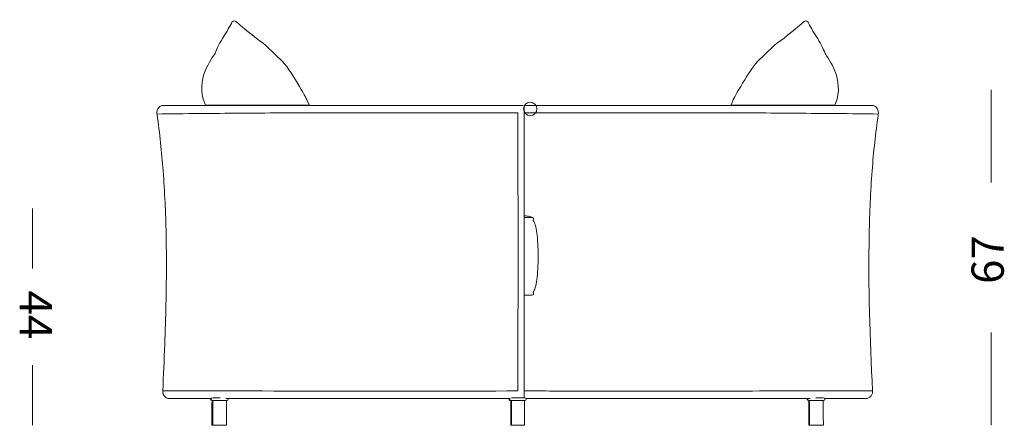
# Model space of a CAD drawing. Units: inches. Extents: x 10 to 146, y 10 to 100.
# Drawn here: x 10 to 68, y 76 to 100 of the extents above; entities that cross this region are included whole.
import ezdxf

# ---------------------------------------------------------------- set-up
doc = ezdxf.new("R2010")
doc.units = ezdxf.units.IN
doc.header["$MEASUREMENT"] = 0
doc.layers.add('$DDT_AUDIT_GENERATED_(3B)', color=7, linetype='Continuous')

# ---------------------------------------------------------------- blocks, each defined once
blk = doc.blocks.new('block 3')
at = {"layer": '$DDT_AUDIT_GENERATED_(3B)', "color": 7, "lineweight": 18, "true_color": 0xffffff}
blk.add_open_spline([(17.828, 94.276), (17.824, 94.308), (17.822, 94.34), (17.824, 94.372), (17.826, 94.402), (17.83, 94.434), (17.838, 94.464), (17.853, 94.525), (17.879, 94.583), (17.917, 94.633), (17.951, 94.68), (17.995, 94.72), (18.047, 94.747), (18.096, 94.773), (18.15, 94.787), (18.205, 94.787)], degree=3, knots=[0, 0, 0, 0, 1, 1, 1, 2, 2, 2, 3, 3, 3, 4, 4, 4, 5, 5, 5, 5], dxfattribs=at)
blk = doc.blocks.new('block 4')
at = {"layer": '$DDT_AUDIT_GENERATED_(3B)', "color": 7, "lineweight": 18, "true_color": 0xffffff}
blk.add_lwpolyline([(38.92, 75.739), (38.92, 77.207)], dxfattribs=at)
blk = doc.blocks.new('block 5')
at = {"layer": '$DDT_AUDIT_GENERATED_(3B)', "color": 7, "lineweight": 18, "true_color": 0xffffff}
for points, knots in [([(18.172, 77.795), (18.218, 78.719), (18.26, 79.643), (18.294, 80.568), (18.324, 81.364), (18.348, 82.16), (18.365, 82.956), (18.395, 84.35), (18.402, 85.743), (18.373, 87.137), (18.347, 88.39), (18.292, 89.644), (18.197, 90.894), (18.112, 92.013), (17.994, 93.13), (17.834, 94.241)], [0, 0, 0, 0, 1, 1, 1, 2, 2, 2, 3, 3, 3, 4, 4, 4, 5, 5, 5, 5]), ([(40.231, 87.938), (40.257, 87.906), (40.277, 87.87), (40.294, 87.832), (40.317, 87.78), (40.336, 87.726), (40.352, 87.671), (40.397, 87.517), (40.424, 87.359), (40.446, 87.2), (40.476, 86.985), (40.495, 86.769), (40.508, 86.553), (40.523, 86.304), (40.529, 86.054), (40.529, 85.805), (40.529, 85.554), (40.523, 85.303), (40.508, 85.053), (40.495, 84.837), (40.476, 84.622), (40.446, 84.408), (40.424, 84.249), (40.396, 84.09), (40.351, 83.936), (40.336, 83.882), (40.317, 83.829), (40.294, 83.777), (40.277, 83.74), (40.257, 83.703), (40.231, 83.671)], [0, 0, 0, 0, 1, 1, 1, 2, 2, 2, 3, 3, 3, 4, 4, 4, 5, 5, 5, 6, 6, 6, 7, 7, 7, 8, 8, 8, 9, 9, 9, 10, 10, 10, 10]), ([(18.583, 77.329), (18.554, 77.329), (18.525, 77.331), (18.497, 77.338), (18.471, 77.344), (18.444, 77.353), (18.42, 77.364), (18.367, 77.387), (18.319, 77.423), (18.281, 77.466), (18.241, 77.511), (18.211, 77.563), (18.193, 77.62), (18.175, 77.676), (18.168, 77.736), (18.173, 77.795)], [0, 0, 0, 0, 1, 1, 1, 2, 2, 2, 3, 3, 3, 4, 4, 4, 5, 5, 5, 5])]:
    blk.add_open_spline(points, degree=3, knots=knots, dxfattribs=at)
for points in [[(39.704, 88.219), (39.814, 88.203), (39.926, 88.187), (40.037, 88.172)], [(40.231, 83.671), (40.286, 83.57), (40.246, 83.502), (40.131, 83.498)], [(21.102, 75.739), (21.102, 76.228), (21.104, 76.718), (21.107, 77.207)]]:
    blk.add_open_spline(points, degree=3, dxfattribs=at)
blk = doc.blocks.new('block 6')
at = {"layer": '$DDT_AUDIT_GENERATED_(3B)', "color": 7, "lineweight": 18, "true_color": 0xffffff}
for points in [[(21.069, 77.329), (18.583, 77.329)], [(38.851, 77.329), (21.933, 77.329)]]:
    blk.add_lwpolyline(points, dxfattribs=at)
blk = doc.blocks.new('block 7')
at = {"layer": '$DDT_AUDIT_GENERATED_(3B)', "color": 7, "lineweight": 18, "true_color": 0xffffff}
blk.add_open_spline([(39.717, 77.383), (39.779, 77.383), (39.805, 77.357), (39.805, 77.296), (39.805, 77.233), (39.78, 77.208), (39.718, 77.207)], degree=3, knots=[0, 0, 0, 0, 1, 1, 1, 2, 2, 2, 2], dxfattribs=at)
blk = doc.blocks.new('block 8')
at = {"layer": '$DDT_AUDIT_GENERATED_(3B)', "color": 7, "lineweight": 18, "true_color": 0xffffff}
blk.add_lwpolyline([(39.715, 77.383), (39.714, 77.383)], dxfattribs=at)
blk = doc.blocks.new('block 9')
at = {"layer": '$DDT_AUDIT_GENERATED_(3B)', "color": 7, "lineweight": 18, "true_color": 0xffffff}
blk.add_open_spline([(38.931, 77.208), (38.849, 77.208), (38.819, 77.253), (38.851, 77.329)], degree=3, dxfattribs=at)
blk = doc.blocks.new('block 10')
at = {"layer": '$DDT_AUDIT_GENERATED_(3B)', "color": 7, "lineweight": 18, "true_color": 0xffffff}
for points in [[(39.704, 85.295), (39.704, 94.787)], [(39.704, 85.295), (39.704, 77.383)], [(39.324, 77.208), (38.932, 77.208)], [(39.717, 77.208), (39.324, 77.208)]]:
    blk.add_lwpolyline(points, dxfattribs=at)
blk = doc.blocks.new('block 11')
at = {"layer": '$DDT_AUDIT_GENERATED_(3B)', "color": 7, "lineweight": 18, "true_color": 0xffffff}
blk.add_open_spline([(40.131, 88.111), (40.246, 88.108), (40.286, 88.038), (40.231, 87.938)], degree=3, dxfattribs=at)
blk = doc.blocks.new('block 12')
at = {"layer": '$DDT_AUDIT_GENERATED_(3B)', "color": 7, "lineweight": 18, "true_color": 0xffffff}
blk.add_lwpolyline([(39.704, 88.111), (40.131, 88.111)], dxfattribs=at)
blk = doc.blocks.new('block 13')
at = {"layer": '$DDT_AUDIT_GENERATED_(3B)', "color": 7, "lineweight": 18, "true_color": 0xffffff}
for points in [[(21.153, 77.208), (21.09, 77.206), (21.063, 77.232), (21.062, 77.295)], [(21.148, 75.739), (21.148, 76.228), (21.15, 76.718), (21.153, 77.207)], [(21.975, 77.208), (21.972, 76.718), (21.971, 76.228), (21.971, 75.739)], [(22.067, 77.295), (22.065, 77.232), (22.038, 77.207), (21.975, 77.208)]]:
    blk.add_open_spline(points, degree=3, dxfattribs=at)
blk = doc.blocks.new('block 14')
at = {"layer": '$DDT_AUDIT_GENERATED_(3B)', "color": 7, "lineweight": 18, "true_color": 0xffffff}
for points in [[(21.586, 77.208), (21.153, 77.208)], [(21.154, 77.383), (21.59, 77.383)], [(21.975, 77.208), (21.589, 77.208)]]:
    blk.add_lwpolyline(points, dxfattribs=at)
blk = doc.blocks.new('block 15')
at = {"layer": '$DDT_AUDIT_GENERATED_(3B)', "color": 7, "lineweight": 18, "true_color": 0xffffff}
for points in [[(21.062, 77.295), (21.064, 77.358), (21.091, 77.384), (21.154, 77.382)], [(22.06, 77.329), (22.064, 77.318), (22.067, 77.307), (22.067, 77.295)]]:
    blk.add_open_spline(points, degree=3, dxfattribs=at)
blk = doc.blocks.new('block 16')
at = {"layer": '$DDT_AUDIT_GENERATED_(3B)', "color": 7, "lineweight": 18, "true_color": 0xffffff}
blk.add_lwpolyline([(21.107, 77.208), (21.138, 77.208)], dxfattribs=at)
blk = doc.blocks.new('block 17')
at = {"layer": '$DDT_AUDIT_GENERATED_(3B)', "color": 7, "lineweight": 18, "true_color": 0xffffff}
for points in [[(21.015, 77.295), (21.015, 77.307), (21.018, 77.318), (21.023, 77.329)], [(21.107, 77.208), (21.043, 77.206), (21.017, 77.232), (21.015, 77.295)]]:
    blk.add_open_spline(points, degree=3, dxfattribs=at)
blk = doc.blocks.new('block 18')
at = {"layer": '$DDT_AUDIT_GENERATED_(3B)', "color": 7, "lineweight": 18, "true_color": 0xffffff}
for points in [[(38.931, 75.739), (38.931, 77.207)], [(39.717, 77.208), (39.717, 75.739)]]:
    blk.add_lwpolyline(points, dxfattribs=at)
blk = doc.blocks.new('block 19')
at = {"layer": '$DDT_AUDIT_GENERATED_(3B)', "color": 7, "lineweight": 18, "true_color": 0xffffff}
for points in [[(60.437, 77.814), (60.437, 77.807), (60.437, 77.801), (60.438, 77.795)], [(56.635, 77.208), (56.572, 77.206), (56.545, 77.232), (56.544, 77.295)]]:
    blk.add_open_spline(points, degree=3, dxfattribs=at)
blk = doc.blocks.new('block 20')
at = {"layer": '$DDT_AUDIT_GENERATED_(3B)', "color": 7, "lineweight": 18, "true_color": 0xffffff}
blk.add_lwpolyline([(56.661, 77.208), (56.636, 77.208)], dxfattribs=at)
blk = doc.blocks.new('block 21')
at = {"layer": '$DDT_AUDIT_GENERATED_(3B)', "color": 7, "lineweight": 18, "true_color": 0xffffff}
for points in [[(38.893, 77.208), (38.811, 77.208), (38.781, 77.253), (38.812, 77.329)], [(56.544, 77.295), (56.544, 77.307), (56.546, 77.318), (56.55, 77.329)]]:
    blk.add_open_spline(points, degree=3, dxfattribs=at)
blk = doc.blocks.new('block 22')
at = {"layer": '$DDT_AUDIT_GENERATED_(3B)', "color": 7, "lineweight": 18, "true_color": 0xffffff}
blk.add_lwpolyline([(38.92, 77.208), (38.894, 77.208)], dxfattribs=at)
blk = doc.blocks.new('block 23')
at = {"layer": '$DDT_AUDIT_GENERATED_(3B)', "color": 7, "lineweight": 18, "true_color": 0xffffff}
blk.add_open_spline([(56.639, 75.739), (56.639, 76.228), (56.638, 76.718), (56.635, 77.207)], degree=3, dxfattribs=at)
blk = doc.blocks.new('block 24')
at = {"layer": '$DDT_AUDIT_GENERATED_(3B)', "color": 7, "lineweight": 18, "true_color": 0xffffff}
for points in [[(56.686, 77.208), (56.685, 77.208)], [(56.761, 77.208), (56.7, 77.208)], [(56.926, 77.208), (56.827, 77.208)], [(57.066, 77.383), (57.502, 77.383)]]:
    blk.add_lwpolyline(points, dxfattribs=at)
blk = doc.blocks.new('block 25')
at = {"layer": '$DDT_AUDIT_GENERATED_(3B)', "color": 7, "lineweight": 18, "true_color": 0xffffff}
for points in [[(56.674, 77.208), (56.611, 77.206), (56.584, 77.232), (56.582, 77.295)], [(57.595, 77.295), (57.594, 77.232), (57.567, 77.206), (57.503, 77.208)]]:
    blk.add_open_spline(points, degree=3, dxfattribs=at)
blk = doc.blocks.new('block 26')
at = {"layer": '$DDT_AUDIT_GENERATED_(3B)', "color": 7, "lineweight": 18, "true_color": 0xffffff}
for points in [[(56.685, 77.208), (56.675, 77.208)], [(56.7, 77.208), (56.686, 77.208)], [(56.827, 77.208), (56.761, 77.208)], [(57.067, 77.208), (56.926, 77.208)], [(57.503, 77.208), (57.067, 77.208)]]:
    blk.add_lwpolyline(points, dxfattribs=at)
blk = doc.blocks.new('block 27')
at = {"layer": '$DDT_AUDIT_GENERATED_(3B)', "color": 7, "lineweight": 18, "true_color": 0xffffff}
blk.add_open_spline([(60.437, 77.795), (60.44, 77.764), (60.439, 77.734), (60.436, 77.703), (60.432, 77.675), (60.426, 77.649), (60.418, 77.622), (60.399, 77.565), (60.371, 77.512), (60.331, 77.468), (60.255, 77.382), (60.143, 77.327), (60.027, 77.329)], degree=3, knots=[0, 0, 0, 0, 1, 1, 1, 2, 2, 2, 3, 3, 3, 4, 4, 4, 4], dxfattribs=at)
for points in [[(56.582, 77.295), (56.582, 77.307), (56.584, 77.318), (56.589, 77.329)], [(57.502, 77.383), (57.565, 77.384), (57.593, 77.358), (57.595, 77.295)]]:
    blk.add_open_spline(points, degree=3, dxfattribs=at)
blk = doc.blocks.new('block 28')
at = {"layer": '$DDT_AUDIT_GENERATED_(3B)', "color": 7, "lineweight": 18, "true_color": 0xffffff}
for points in [[(60.436, 77.813), (60.437, 77.795)], [(56.715, 77.329), (39.798, 77.329)], [(60.028, 77.329), (57.587, 77.329)]]:
    blk.add_lwpolyline(points, dxfattribs=at)
blk = doc.blocks.new('block 29')
at = {"layer": '$DDT_AUDIT_GENERATED_(3B)', "color": 7, "lineweight": 18, "true_color": 0xffffff}
for points in [[(56.678, 75.739), (56.679, 76.228), (56.677, 76.718), (56.675, 77.207)], [(57.503, 77.208), (57.506, 76.718), (57.508, 76.228), (57.508, 75.739)]]:
    blk.add_open_spline(points, degree=3, dxfattribs=at)
blk = doc.blocks.new('block 30')
at = {"layer": '$DDT_AUDIT_GENERATED_(3B)', "color": 7, "lineweight": 18, "true_color": 0xffffff}
blk.add_lwpolyline([(38.893, 75.739), (38.893, 77.207)], dxfattribs=at)
blk = doc.blocks.new('block 31')
at = {"layer": '$DDT_AUDIT_GENERATED_(3B)', "color": 7, "lineweight": 18, "true_color": 0xffffff}
for points in [[(60.405, 94.787), (60.435, 94.787), (60.464, 94.783), (60.492, 94.776), (60.521, 94.768), (60.548, 94.756), (60.574, 94.741), (60.628, 94.711), (60.673, 94.666), (60.707, 94.614), (60.781, 94.503), (60.804, 94.36), (60.773, 94.23)], [(60.775, 94.23), (60.696, 93.683), (60.628, 93.135), (60.568, 92.586), (60.507, 92.023), (60.456, 91.459), (60.414, 90.895), (60.319, 89.644), (60.264, 88.39), (60.238, 87.137), (60.173, 84.022), (60.285, 80.906), (60.438, 77.795)]]:
    blk.add_open_spline(points, degree=3, knots=[0, 0, 0, 0, 1, 1, 1, 2, 2, 2, 3, 3, 3, 4, 4, 4, 4], dxfattribs=at)
blk = doc.blocks.new('block 32')
at = {"layer": '$DDT_AUDIT_GENERATED_(3B)', "color": 7, "lineweight": 18, "true_color": 0xffffff}
for points in [[(18.208, 94.787), (18.205, 94.787), (18.205, 94.787), (39.643, 94.787)], [(21.149, 75.739), (21.103, 75.739)], [(38.933, 75.739), (38.92, 75.739)]]:
    blk.add_lwpolyline(points, dxfattribs=at)
blk = doc.blocks.new('block 33')
at = {"layer": '$DDT_AUDIT_GENERATED_(3B)', "color": 7, "lineweight": 18, "true_color": 0xffffff}
blk.add_open_spline([(39.324, 94.347), (37.459, 94.351), (35.593, 94.35), (33.727, 94.351), (31.643, 94.353), (29.56, 94.357), (27.476, 94.352), (25.917, 94.347), (24.359, 94.337), (22.801, 94.325), (21.976, 94.319), (21.151, 94.312), (20.326, 94.304), (19.493, 94.296), (18.661, 94.286), (17.828, 94.276)], degree=3, knots=[0, 0, 0, 0, 1, 1, 1, 2, 2, 2, 3, 3, 3, 4, 4, 4, 5, 5, 5, 5], dxfattribs=at)
for points in [[(39.324, 77.783), (39.329, 83.305), (39.329, 88.826), (39.324, 94.347)], [(40.037, 88.172), (40.083, 88.169), (40.11, 88.152), (40.132, 88.111)], [(18.172, 77.795), (25.223, 77.776), (32.274, 77.772), (39.324, 77.783)]]:
    blk.add_open_spline(points, degree=3, dxfattribs=at)
blk = doc.blocks.new('block 34')
at = {"layer": '$DDT_AUDIT_GENERATED_(3B)', "color": 7, "lineweight": 18, "true_color": 0xffffff}
for points in [[(40.131, 83.498), (39.704, 83.498)], [(39.324, 77.383), (38.949, 77.383)], [(39.715, 77.383), (39.324, 77.383)], [(21.149, 75.739), (21.585, 75.739)], [(21.585, 75.739), (21.971, 75.739)], [(38.933, 75.739), (38.932, 75.739), (39.323, 75.739)], [(39.324, 75.739), (39.716, 75.739)]]:
    blk.add_lwpolyline(points, dxfattribs=at)
blk = doc.blocks.new('block 35')
at = {"layer": '$DDT_AUDIT_GENERATED_(3B)', "color": 7, "lineweight": 18, "true_color": 0xffffff}
blk.add_open_spline([(55.532, 77.785), (55.6, 77.785), (55.668, 77.785), (55.735, 77.785)], degree=3, dxfattribs=at)
blk = doc.blocks.new('block 36')
at = {"layer": '$DDT_AUDIT_GENERATED_(3B)', "color": 7, "lineweight": 18, "true_color": 0xffffff}
for points in [[(54.304, 77.783), (54.516, 77.783)], [(54.549, 77.783), (54.678, 77.783)], [(54.795, 77.784), (54.906, 77.784)], [(55.042, 77.784), (55.132, 77.784)], [(55.288, 77.784), (55.357, 77.784)]]:
    blk.add_lwpolyline(points, dxfattribs=at)
blk = doc.blocks.new('block 37')
at = {"layer": '$DDT_AUDIT_GENERATED_(3B)', "color": 7, "lineweight": 18, "true_color": 0xffffff}
blk.add_open_spline([(54.003, 77.782), (54.093, 77.782), (54.183, 77.783), (54.272, 77.783)], degree=3, dxfattribs=at)
blk = doc.blocks.new('block 38')
at = {"layer": '$DDT_AUDIT_GENERATED_(3B)', "color": 7, "lineweight": 18, "true_color": 0xffffff}
blk.add_lwpolyline([(53.704, 77.782), (53.72, 77.782)], dxfattribs=at)
blk = doc.blocks.new('block 39')
at = {"layer": '$DDT_AUDIT_GENERATED_(3B)', "color": 7, "lineweight": 18, "true_color": 0xffffff}
blk.add_open_spline([(43.716, 77.779), (44.859, 77.779), (46.002, 77.778), (47.145, 77.778)], degree=3, dxfattribs=at)
blk = doc.blocks.new('block 40')
at = {"layer": '$DDT_AUDIT_GENERATED_(3B)', "color": 7, "lineweight": 18, "true_color": 0xffffff}
for points in [[(38.895, 75.739), (38.895, 75.739), (38.899, 75.739), (38.906, 75.739), (38.92, 75.739)], [(56.64, 75.739), (56.679, 75.739)], [(57.07, 75.739), (56.679, 75.739)], [(57.507, 75.739), (57.07, 75.739)]]:
    blk.add_lwpolyline(points, dxfattribs=at)
blk = doc.blocks.new('block 41')
at = {"layer": '$DDT_AUDIT_GENERATED_(3B)', "color": 7, "lineweight": 18, "true_color": 0xffffff}
blk.add_open_spline([(60.782, 94.276), (59.961, 94.285), (59.141, 94.295), (58.32, 94.304), (57.498, 94.312), (56.676, 94.317), (55.855, 94.324), (54.288, 94.336), (52.721, 94.349), (51.154, 94.352), (50.818, 94.352), (50.482, 94.353), (50.147, 94.353), (48.513, 94.354), (46.879, 94.352), (45.245, 94.352), (43.398, 94.351), (41.551, 94.351), (39.704, 94.348)], degree=3, knots=[0, 0, 0, 0, 1, 1, 1, 2, 2, 2, 3, 3, 3, 4, 4, 4, 5, 5, 5, 6, 6, 6, 6], dxfattribs=at)
for points in [[(54.678, 77.783), (54.717, 77.783), (54.756, 77.783), (54.795, 77.784)], [(54.906, 77.784), (54.951, 77.784), (54.996, 77.784), (55.042, 77.784)], [(55.132, 77.784), (55.184, 77.784), (55.236, 77.784), (55.288, 77.785)], [(55.356, 77.784), (57.05, 77.788), (58.744, 77.792), (60.438, 77.795)]]:
    blk.add_open_spline(points, degree=3, dxfattribs=at)
blk = doc.blocks.new('block 42')
at = {"layer": '$DDT_AUDIT_GENERATED_(3B)', "color": 7, "lineweight": 18, "true_color": 0xffffff}
for points in [[(54.272, 77.783), (54.304, 77.783)], [(54.516, 77.783), (54.549, 77.783)]]:
    blk.add_lwpolyline(points, dxfattribs=at)
blk = doc.blocks.new('block 43')
at = {"layer": '$DDT_AUDIT_GENERATED_(3B)', "color": 7, "lineweight": 18, "true_color": 0xffffff}
for points in [[(39.704, 77.783), (41.041, 77.782), (42.378, 77.781), (43.715, 77.779)], [(47.145, 77.778), (49.331, 77.776), (51.517, 77.778), (53.704, 77.782)], [(53.72, 77.782), (53.814, 77.782), (53.908, 77.782), (54.003, 77.782)]]:
    blk.add_open_spline(points, degree=3, dxfattribs=at)
blk = doc.blocks.new('block 44')
at = {"layer": '$DDT_AUDIT_GENERATED_(3B)', "color": 7, "lineweight": 18, "true_color": 0xffffff}
blk.add_lwpolyline([(39.704, 94.787), (60.403, 94.787)], dxfattribs=at)
blk = doc.blocks.new('block 45')
at = {"layer": '$DDT_AUDIT_GENERATED_(3B)', "color": 250, "lineweight": 18, "true_color": 0x221e1f}
blk.add_open_spline([(52.134, 95.122), (52.134, 95.122), (53.125, 96.982), (53.704, 97.516), (54.283, 98.049), (54.542, 98.369), (54.832, 98.552), (55.122, 98.735), (56.204, 99.649), (56.295, 99.726), (56.387, 99.802), (56.524, 99.893), (56.601, 99.741), (56.676, 99.589), (56.935, 99.116), (57.103, 98.872), (57.271, 98.628), (57.561, 98.08), (57.591, 97.927), (57.622, 97.775), (58.704, 96.616), (58.323, 95.153), (58.323, 95.153), (58.186, 94.802), (58.186, 94.802), (58.186, 94.802), (52.012, 94.832), (52.012, 94.832), (52.012, 94.832), (52.134, 95.122), (52.134, 95.122)], degree=3, knots=[0, 0, 0, 0, 1, 1, 1, 2, 2, 2, 3, 3, 3, 4, 4, 4, 5, 5, 5, 6, 6, 6, 7, 7, 7, 8, 8, 8, 9, 9, 9, 10, 10, 10, 10], dxfattribs=at)
blk = doc.blocks.new('block 46')
at = {"layer": '$DDT_AUDIT_GENERATED_(3B)', "color": 250, "lineweight": 18, "true_color": 0x221e1f}
blk.add_open_spline([(26.763, 95.122), (26.763, 95.122), (25.772, 96.982), (25.193, 97.516), (24.613, 98.049), (24.354, 98.369), (24.065, 98.552), (23.775, 98.735), (22.693, 99.649), (22.601, 99.726), (22.51, 99.802), (22.372, 99.893), (22.296, 99.741), (22.22, 99.589), (21.961, 99.116), (21.793, 98.872), (21.626, 98.628), (21.336, 98.08), (21.305, 97.927), (21.275, 97.775), (20.193, 96.616), (20.574, 95.153), (20.574, 95.153), (20.711, 94.802), (20.711, 94.802), (20.711, 94.802), (26.885, 94.832), (26.885, 94.832), (26.885, 94.832), (26.763, 95.122), (26.763, 95.122)], degree=3, knots=[0, 0, 0, 0, 1, 1, 1, 2, 2, 2, 3, 3, 3, 4, 4, 4, 5, 5, 5, 6, 6, 6, 7, 7, 7, 8, 8, 8, 9, 9, 9, 10, 10, 10, 10], dxfattribs=at)
blk = doc.blocks.new('block 2')
at = {"layer": '$DDT_AUDIT_GENERATED_(3B)'}
for name in ['block 46', 'block 45', 'block 3', 'block 32', 'block 10', 'block 44', 'block 31', 'block 33', 'block 5', 'block 41', 'block 12', 'block 11', 'block 34', 'block 43', 'block 28', 'block 39', 'block 38', 'block 37', 'block 42', 'block 36', 'block 35', 'block 19', 'block 27', 'block 6', 'block 17', 'block 15', 'block 13', 'block 16', 'block 14', 'block 21', 'block 9', 'block 30', 'block 22', 'block 4', 'block 18', 'block 8', 'block 7', 'block 25', 'block 23', 'block 20', 'block 26', 'block 29', 'block 24', 'block 40']:
    blk.add_blockref(name, (0, 0), dxfattribs=at)
blk = doc.blocks.new('block 47')
at = {"layer": '$DDT_AUDIT_GENERATED_(3B)', "color": 7, "lineweight": 18, "true_color": 0xffffff}
for points in [[(10.409, 88.657), (10.409, 85.085)], [(10.409, 79.311), (10.409, 75.739)]]:
    blk.add_lwpolyline(points, dxfattribs=at)
at = {"layer": '$DDT_AUDIT_GENERATED_(3B)', "color": 250, "true_color": 0x221e1f, "insert": (9.656, 83.767), "char_height": 1.91911, "attachment_point": 7, "rotation": 270}
blk.add_mtext('\\fArial|b0|i0|c0|p34;\\W1;44', dxfattribs=at)
blk = doc.blocks.new('block 48')
at = {"layer": '$DDT_AUDIT_GENERATED_(3B)', "color": 7, "lineweight": 18, "true_color": 0xffffff}
for points in [[(67.497, 95.712), (67.497, 90.189)], [(67.497, 81.262), (67.497, 75.739)]]:
    blk.add_lwpolyline(points, dxfattribs=at)
at = {"layer": '$DDT_AUDIT_GENERATED_(3B)', "color": 250, "true_color": 0x221e1f, "insert": (68.25, 84.156), "char_height": 1.91911, "attachment_point": 7, "rotation": 90}
blk.add_mtext('\\fArial|b0|i0|c0|p34;\\W1;67', dxfattribs=at)
blk = doc.blocks.new('block 105')
at = {"layer": '$DDT_AUDIT_GENERATED_(3B)', "color": 7, "lineweight": 18, "true_color": 0xffffff}
blk.add_open_spline([(40.45, 94.581), (40.45, 94.799), (40.273, 94.976), (40.055, 94.976), (39.837, 94.976), (39.66, 94.799), (39.66, 94.581), (39.66, 94.362), (39.837, 94.185), (40.055, 94.185), (40.273, 94.185), (40.45, 94.362), (40.45, 94.581)], degree=3, knots=[0, 0, 0, 0, 1, 1, 1, 2, 2, 2, 3, 3, 3, 4, 4, 4, 4], dxfattribs=at)
blk = doc.blocks.new('block 101')
at = {"layer": '$DDT_AUDIT_GENERATED_(3B)'}
blk.add_blockref('block 105', (0, 0), dxfattribs=at)

msp = doc.modelspace()

# ---------------------------------------------------------------- block references
at = {"layer": '$DDT_AUDIT_GENERATED_(3B)'}
for name in ['block 2', 'block 48', 'block 101', 'block 47']:
    msp.add_blockref(name, (0, 0), dxfattribs=at)

doc.saveas('drawing.dxf')
